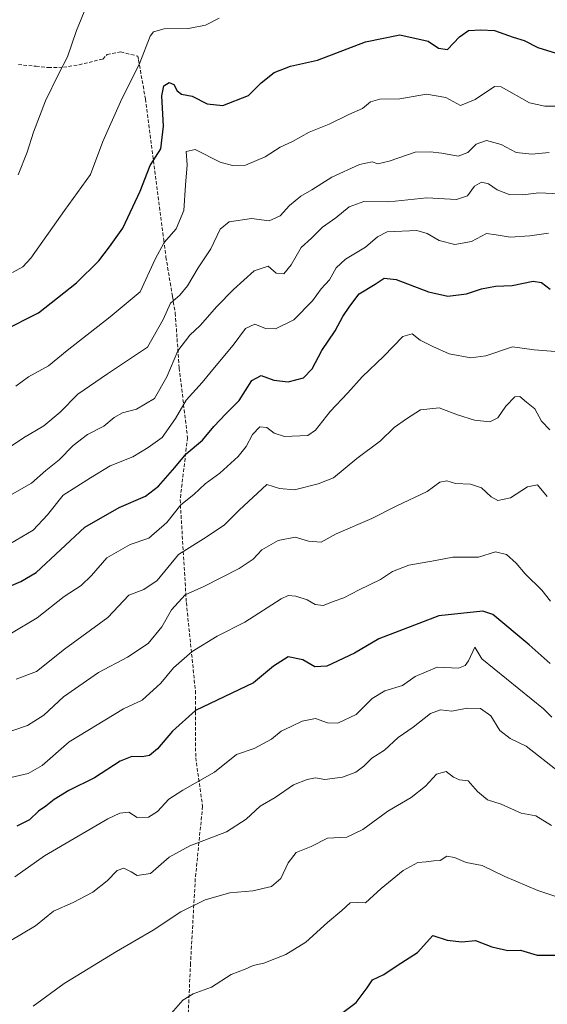
# Model space of a CAD drawing. Units: metres. Extents: x 624671 to 628129, y 4720300 to 4722676.
# Drawn here: x 624903 to 625056, y 4722044 to 4722329 of the extents above; entities that cross this region are included whole.
import ezdxf

# ---------------------------------------------------------------- set-up
doc = ezdxf.new("R2010")
doc.units = ezdxf.units.M
doc.header["$MEASUREMENT"] = 0
doc.linetypes.add('TRAZOSX2', pattern=[1.5, 1, -0.5])
for name, color, linetype, lineweight in [('Curva de nivel maestra', 36, 'Continuous', 30), ('Curva de nivel normal', 36, 'Continuous', 0), ('Senda', 19, 'TRAZOSX2', 0)]:
    doc.layers.add(name, color=color, linetype=linetype, lineweight=lineweight)

# ---------------------------------------------------------------- blocks, each defined once
blk = doc.blocks.new('*U162')
at = {"layer": 'Curva de nivel normal', "color": 36, "linetype": 'Continuous', "lineweight": 0}
blk.add_polyline3d([(625060.72, 4722232.85, 895), (625052.14, 4722233.55, 895), (625045.87, 4722234.44, 895), (625038.2, 4722231.8, 895), (625033.87, 4722231.23, 895), (625027.54, 4722232.4, 895), (625022.87, 4722234.48, 895), (625019.2, 4722236.31, 895), (625016.87, 4722238.11, 895), (625014.2, 4722237.4, 895), (625008.66, 4722231.65, 895), (625002.37, 4722225.72, 895), (624998.3, 4722221.11, 895), (624993.12, 4722215.67, 895), (624988.88, 4722210.32, 895), (624986.71, 4722208.76, 895), (624979.96, 4722208.44, 895), (624977, 4722209.45, 895), (624974.88, 4722211.08, 895), (624972.83, 4722211.24, 895), (624970.69, 4722209.04, 895), (624968.93, 4722205.52, 895), (624966.59, 4722202.63, 895), (624961.31, 4722197.86, 895), (624957.06, 4722194.72, 895), (624953.78, 4722191.63, 895), (624949.97, 4722188.71, 895), (624945.98, 4722183.53, 895), (624940.78, 4722179.06, 895), (624935.38, 4722177.16, 895), (624928.63, 4722173.38, 895), (624924.15, 4722168.22, 895), (624921.14, 4722165.32, 895), (624916.22, 4722162.16, 895), (624908.44, 4722155.98, 895), (624901.02, 4722151.56, 895)], dxfattribs=at)
blk = doc.blocks.new('*U181')
at = {"layer": 'Curva de nivel normal', "color": 36, "linetype": 'Continuous', "lineweight": 0}
blk.add_polyline3d([(625056.71, 4722210.37, 890), (625054.28, 4722212.9, 890), (625052.3, 4722216.47, 890), (625049.88, 4722218.38, 890), (625047.99, 4722220.01, 890), (625046.53, 4722219.94, 890), (625043.95, 4722217.22, 890), (625041.6, 4722213.88, 890), (625039.35, 4722212.7, 890), (625034.9, 4722213.15, 890), (625029.94, 4722214.72, 890), (625024.72, 4722216.77, 890), (625019.25, 4722216.12, 890), (625015.19, 4722213.56, 890), (625011.69, 4722211.04, 890), (625007.76, 4722207.21, 890), (625000.89, 4722202.08, 890), (624994.14, 4722196.51, 890), (624989.65, 4722194.73, 890), (624982.84, 4722193, 890), (624978.51, 4722193.43, 890), (624974.83, 4722194.53, 890), (624966.9, 4722187.12, 890), (624962.55, 4722182.84, 890), (624956.59, 4722178.82, 890), (624949.32, 4722174.27, 890), (624943.14, 4722166.82, 890), (624939.25, 4722164.18, 890), (624934.99, 4722162.54, 890), (624928.88, 4722156.12, 890), (624916.41, 4722146.92, 890), (624908.3, 4722140.43, 890), (624902.41, 4722138.21, 890)], dxfattribs=at)
blk = doc.blocks.new('*U185')
at = {"layer": 'Curva de nivel normal', "color": 36, "linetype": 'Continuous', "lineweight": 0}
blk.add_polyline3d([(624899.56, 4722109.51, 880), (624905.89, 4722110.95, 880), (624909.89, 4722113.24, 880), (624917.76, 4722120.12, 880), (624933.42, 4722129.62, 880), (624938.86, 4722132.2, 880), (624944.2, 4722137.07, 880), (624947.83, 4722141.51, 880), (624953.25, 4722146.21, 880), (624960.48, 4722150.69, 880), (624968.53, 4722154.68, 880), (624978.97, 4722161.52, 880), (624980.99, 4722162.45, 880), (624983.2, 4722162.28, 880), (624986.5, 4722161.19, 880), (624988.87, 4722159.84, 880), (624991.16, 4722159.53, 880), (624994.32, 4722160.77, 880), (624997.15, 4722161.72, 880), (625001.51, 4722164.09, 880), (625007.75, 4722167.03, 880), (625011.17, 4722169.35, 880), (625015.87, 4722171.23, 880), (625023.64, 4722172.54, 880), (625028.62, 4722173.55, 880), (625036.04, 4722173.5, 880), (625040.98, 4722175.06, 880), (625044.12, 4722174.3, 880), (625046.97, 4722171.81, 880), (625049.57, 4722168.75, 880), (625054.32, 4722164.02, 880), (625056.88, 4722160.79, 880)], dxfattribs=at)
blk = doc.blocks.new('*U191')
at = {"layer": 'Curva de nivel normal', "color": 36, "linetype": 'Continuous', "lineweight": 0}
blk.add_polyline3d([(625056.47, 4722290.63, 915), (625051.5, 4722290.13, 915), (625046.93, 4722290.65, 915), (625042.61, 4722292.9, 915), (625038.35, 4722294.09, 915), (625035.4, 4722293.04, 915), (625032.96, 4722290.62, 915), (625030.2, 4722289.53, 915), (625025.42, 4722290.48, 915), (625022.08, 4722290.84, 915), (625017.76, 4722290.71, 915), (625010.2, 4722288.1, 915), (625006.98, 4722287.38, 915), (625005.32, 4722287.88, 915), (625001.65, 4722287.18, 915), (624993.62, 4722283.52, 915), (624987.87, 4722279.87, 915), (624984.67, 4722277.99, 915), (624981.4, 4722275.29, 915), (624978.76, 4722272.29, 915), (624975.53, 4722270.9, 915), (624970.38, 4722271.49, 915), (624964, 4722270.57, 915), (624961.37, 4722268.4, 915), (624958.67, 4722262.77, 915), (624955.02, 4722257.22, 915), (624951.94, 4722252.04, 915), (624949.72, 4722249.37, 915), (624947.05, 4722247.04, 915), (624944.92, 4722242.35, 915), (624940.32, 4722234.34, 915), (624928.77, 4722226.58, 915), (624920.18, 4722220.66, 915), (624915.12, 4722215.53, 915), (624910.42, 4722211.58, 915), (624904.5, 4722208.08, 915), (624897.56, 4722203.48, 915)], dxfattribs=at)
blk = doc.blocks.new('*U192')
at = {"layer": 'Curva de nivel normal', "color": 36, "linetype": 'Continuous', "lineweight": 0}
blk.add_polyline3d([(624922.68, 4722332.96, 935), (624919.84, 4722325.92, 935), (624917.26, 4722318.3, 935), (624914.61, 4722313.28, 935), (624910.88, 4722305.62, 935), (624907.36, 4722296.48, 935), (624905.56, 4722290.69, 935), (624902.95, 4722284.2, 935)], dxfattribs=at)
blk = doc.blocks.new('*U199')
at = {"layer": 'Curva de nivel normal', "color": 36, "linetype": 'Continuous', "lineweight": 0}
blk.add_polyline3d([(625059.56, 4722278.69, 910), (625053.45, 4722278.95, 910), (625048.87, 4722278.36, 910), (625044.94, 4722278.45, 910), (625041.47, 4722279.84, 910), (625038.94, 4722281.57, 910), (625036.87, 4722282.08, 910), (625034.87, 4722280.9, 910), (625032.87, 4722278.09, 910), (625029.67, 4722277.07, 910), (625021.15, 4722277.52, 910), (625010.17, 4722276.33, 910), (625002.87, 4722276.4, 910), (624998.64, 4722274.93, 910), (624994.82, 4722271.68, 910), (624990.92, 4722269.02, 910), (624987.76, 4722265.8, 910), (624984.82, 4722263.14, 910), (624981.91, 4722258.14, 910), (624979.8, 4722255.53, 910), (624977.57, 4722255.69, 910), (624975.22, 4722257.71, 910), (624971.2, 4722256.43, 910), (624965.26, 4722251, 910), (624960.42, 4722246.06, 910), (624955.55, 4722240.52, 910), (624952.55, 4722237.74, 910), (624949.08, 4722233.21, 910), (624945.99, 4722225.71, 910), (624942.41, 4722219.47, 910), (624937.2, 4722216.38, 910), (624933.14, 4722215.29, 910), (624930.76, 4722213.96, 910), (624927.78, 4722211.48, 910), (624922.97, 4722209.02, 910), (624918.84, 4722205.86, 910), (624914.84, 4722201.72, 910), (624911, 4722198.58, 910), (624906.79, 4722194.99, 910), (624899.25, 4722190.61, 910)], dxfattribs=at)
blk = doc.blocks.new('*U200')
at = {"layer": 'Curva de nivel normal', "color": 36, "linetype": 'Continuous', "lineweight": 0}
blk.add_polyline3d([(625057.25, 4722127.27, 870), (625054.8, 4722129.68, 870), (625037.02, 4722144.14, 870), (625034.96, 4722147.47, 870), (625033.17, 4722143.55, 870), (625032.2, 4722142.19, 870), (625030.27, 4722141.38, 870), (625024.12, 4722141.74, 870), (625017.77, 4722139.01, 870), (625014.11, 4722136.39, 870), (625008.97, 4722134.81, 870), (625005.3, 4722132.62, 870), (625000.64, 4722128.01, 870), (624995.37, 4722125.54, 870), (624992.38, 4722125.55, 870), (624988.88, 4722126.85, 870), (624985.05, 4722126.11, 870), (624981.85, 4722124.49, 870), (624979.04, 4722123.16, 870), (624976.25, 4722120.9, 870), (624971.24, 4722118.16, 870), (624966.08, 4722116.4, 870), (624959.75, 4722111.31, 870), (624950.55, 4722106.15, 870), (624946.55, 4722103.5, 870), (624943.21, 4722099.94, 870), (624940.6, 4722098.32, 870), (624937.41, 4722098.19, 870), (624934.93, 4722099.76, 870), (624932.37, 4722099.48, 870), (624928.89, 4722097.78, 870), (624910.58, 4722087.1, 870), (624901.96, 4722081.03, 870)], dxfattribs=at)
blk = doc.blocks.new('*U203')
at = {"layer": 'Curva de nivel normal', "color": 36, "linetype": 'Continuous', "lineweight": 0}
blk.add_polyline3d([(625055.94, 4722191.11, 885), (625053.09, 4722194.45, 885), (625050.21, 4722193.92, 885), (625045.27, 4722190.75, 885), (625041.66, 4722189.95, 885), (625039.67, 4722190.97, 885), (625036.95, 4722193.62, 885), (625033.78, 4722194.62, 885), (625029.43, 4722194.84, 885), (625026.87, 4722195.66, 885), (625024.87, 4722195.24, 885), (625021.2, 4722192.54, 885), (625012.2, 4722188.29, 885), (625005.2, 4722184.77, 885), (624994.88, 4722180.29, 885), (624990.55, 4722177.86, 885), (624986.95, 4722178.16, 885), (624983.02, 4722179.28, 885), (624978.1, 4722178.31, 885), (624973.42, 4722175.66, 885), (624970.88, 4722172.99, 885), (624966.88, 4722170.24, 885), (624956.64, 4722165.04, 885), (624951.25, 4722162.61, 885), (624947.3, 4722158.26, 885), (624944.52, 4722153.34, 885), (624940.54, 4722148.56, 885), (624934.55, 4722144.62, 885), (624926.22, 4722140.18, 885), (624916.09, 4722133.09, 885), (624910.38, 4722127.86, 885), (624905.7, 4722124.83, 885), (624896.84, 4722121.88, 885)], dxfattribs=at)
blk = doc.blocks.new('*U209')
at = {"layer": 'Curva de nivel normal', "color": 36, "linetype": 'Continuous', "lineweight": 0}
blk.add_polyline3d([(624900.4, 4722062.36, 865), (624907.94, 4722066.9, 865), (624913.22, 4722071.13, 865), (624918.89, 4722073.59, 865), (624924.55, 4722076.56, 865), (624928.7, 4722079.89, 865), (624931.57, 4722082.87, 865), (624933.5, 4722083.52, 865), (624935.67, 4722082.5, 865), (624937.39, 4722081.43, 865), (624941.23, 4722082.03, 865), (624946.61, 4722086.68, 865), (624952.56, 4722090.05, 865), (624963.21, 4722094.06, 865), (624968.88, 4722097.7, 865), (624972.9, 4722101.45, 865), (624977.28, 4722103.99, 865), (624982.56, 4722107.68, 865), (624986.55, 4722109.16, 865), (624988.88, 4722109.73, 865), (624991.61, 4722109.23, 865), (624996.78, 4722109.9, 865), (625000.55, 4722111.36, 865), (625002.86, 4722113.04, 865), (625005.2, 4722115.34, 865), (625008.87, 4722117.66, 865), (625012.87, 4722121.36, 865), (625017.2, 4722124.3, 865), (625022.2, 4722128.32, 865), (625025.07, 4722129.34, 865), (625028.34, 4722129, 865), (625032.74, 4722129.82, 865), (625036.67, 4722129.74, 865), (625039.63, 4722127.58, 865), (625042.24, 4722123.35, 865), (625045.17, 4722121.06, 865), (625049.84, 4722118.82, 865), (625059.19, 4722111.53, 865)], dxfattribs=at)
blk = doc.blocks.new('*U221')
at = {"layer": 'Curva de nivel normal', "color": 36, "linetype": 'Continuous', "lineweight": 0}
blk.add_polyline3d([(625060.2, 4722304, 920), (625055.2, 4722304.05, 920), (625050.76, 4722305.01, 920), (625042.59, 4722309.58, 920), (625040.72, 4722309.73, 920), (625035.04, 4722306.01, 920), (625030.83, 4722304.22, 920), (625026.65, 4722306.58, 920), (625020.98, 4722307.46, 920), (625013.32, 4722306.14, 920), (625007.54, 4722306.08, 920), (625004.87, 4722305.26, 920), (625002.54, 4722303.39, 920), (624998.54, 4722301.62, 920), (624992.88, 4722298.83, 920), (624987.06, 4722296.52, 920), (624982.25, 4722293.81, 920), (624978.72, 4722292.18, 920), (624974.4, 4722289.37, 920), (624968.65, 4722286.94, 920), (624964.92, 4722286.87, 920), (624961.36, 4722287.84, 920), (624954.14, 4722291.5, 920), (624951.56, 4722290.96, 920), (624951.86, 4722287.09, 920), (624951.31, 4722281.14, 920), (624950.9, 4722273.88, 920), (624948.63, 4722268.5, 920), (624945.22, 4722264.55, 920), (624942.58, 4722259.81, 920), (624938.22, 4722250.29, 920), (624929.55, 4722243.12, 920), (624917.18, 4722233.35, 920), (624911.74, 4722228.93, 920), (624905.92, 4722225.72, 920), (624902.25, 4722223.03, 920)], dxfattribs=at)
blk = doc.blocks.new('*U222')
at = {"layer": 'Curva de nivel normal', "color": 36, "linetype": 'Continuous', "lineweight": 0}
blk.add_polyline3d([(624961.04, 4722329.53, 930), (624957.15, 4722327.46, 930), (624952.18, 4722326.49, 930), (624945.14, 4722326.44, 930), (624942.11, 4722325.52, 930), (624941.11, 4722324.28, 930), (624938.12, 4722316.58, 930), (624932.53, 4722305.33, 930), (624927.48, 4722293.84, 930), (624923.89, 4722284.28, 930), (624916.32, 4722273.84, 930), (624906.6, 4722260.05, 930), (624904.29, 4722257.54, 930), (624901.32, 4722255.86, 930)], dxfattribs=at)
blk = doc.blocks.new('*U226')
at = {"layer": 'Curva de nivel normal', "color": 36, "linetype": 'Continuous', "lineweight": 0}
blk.add_polyline3d([(624947.21, 4722041.47, 855), (624950.55, 4722045.35, 855), (624953.55, 4722047.17, 855), (624958.88, 4722049.08, 855), (624964.55, 4722052.73, 855), (624968.55, 4722054.31, 855), (624970.91, 4722055.36, 855), (624974, 4722056.08, 855), (624980.38, 4722058.55, 855), (624986.11, 4722062.11, 855), (624992.35, 4722067.8, 855), (624996.54, 4722071.34, 855), (624998.93, 4722073.48, 855), (625001.1, 4722073.57, 855), (625003.35, 4722073.55, 855), (625007.9, 4722077.62, 855), (625014.3, 4722082.91, 855), (625018.54, 4722085.23, 855), (625020.95, 4722085.38, 855), (625023.18, 4722085.66, 855), (625024.95, 4722085.76, 855), (625026.89, 4722086.99, 855), (625029.11, 4722086.66, 855), (625032.48, 4722085.18, 855), (625037.09, 4722084.33, 855), (625043.66, 4722081.11, 855), (625053.22, 4722077.08, 855), (625059.84, 4722074.88, 855)], dxfattribs=at)
blk = doc.blocks.new('*U229')
at = {"layer": 'Curva de nivel normal', "color": 36, "linetype": 'Continuous', "lineweight": 0}
blk.add_polyline3d([(624900.72, 4722177.51, 905), (624907.32, 4722181.32, 905), (624911.42, 4722185.75, 905), (624915.98, 4722191.44, 905), (624923.88, 4722196.52, 905), (624929.55, 4722199.96, 905), (624936.14, 4722202.58, 905), (624940.53, 4722205.22, 905), (624944.62, 4722208.12, 905), (624948.5, 4722213.63, 905), (624951.55, 4722218.99, 905), (624956.21, 4722224.04, 905), (624959.69, 4722228.43, 905), (624965.11, 4722234.92, 905), (624968.72, 4722239.73, 905), (624971.35, 4722241, 905), (624974.5, 4722239.66, 905), (624977.37, 4722239.58, 905), (624982.64, 4722242.18, 905), (624988.06, 4722247.72, 905), (624990.52, 4722251.21, 905), (624992.96, 4722253.75, 905), (624994.88, 4722257.22, 905), (624997.56, 4722259.75, 905), (625003.37, 4722263.23, 905), (625006.86, 4722266.26, 905), (625009.67, 4722267.69, 905), (625018.27, 4722268.04, 905), (625021.22, 4722267.19, 905), (625024.64, 4722265.13, 905), (625029.18, 4722264, 905), (625033.98, 4722264.9, 905), (625038.38, 4722267.19, 905), (625041.2, 4722266.85, 905), (625045.2, 4722266.13, 905), (625050.87, 4722266.56, 905), (625056.32, 4722267.29, 905)], dxfattribs=at)
blk = doc.blocks.new('*U230')
at = {"layer": 'Curva de nivel normal', "color": 36, "linetype": 'Continuous', "lineweight": 0}
blk.add_polyline3d([(625057.17, 4722095.92, 860), (625052.61, 4722098.68, 860), (625048.41, 4722099.49, 860), (625042.62, 4722102.06, 860), (625038.65, 4722103.36, 860), (625035.78, 4722105.71, 860), (625033.11, 4722108.82, 860), (625030.58, 4722109.14, 860), (625028.78, 4722109.91, 860), (625026.72, 4722111.49, 860), (625023.95, 4722110.78, 860), (625020.72, 4722107.32, 860), (625016.54, 4722103.99, 860), (625009.87, 4722100.04, 860), (625002.58, 4722094.76, 860), (624998.02, 4722092.54, 860), (624992.35, 4722092.27, 860), (624987.7, 4722089.83, 860), (624983.38, 4722088.05, 860), (624981.01, 4722085.08, 860), (624978.91, 4722080.51, 860), (624976.21, 4722078.25, 860), (624970.78, 4722076.96, 860), (624964.13, 4722076.37, 860), (624957, 4722074.36, 860), (624950.01, 4722070.91, 860), (624942.04, 4722065.58, 860), (624931.37, 4722059.48, 860), (624916.24, 4722050.17, 860), (624907.34, 4722043.61, 860)], dxfattribs=at)
blk = doc.blocks.new('*U231')
at = {"layer": 'Curva de nivel maestra', "color": 36, "linetype": 'Continuous', "lineweight": 30}
blk.add_polyline3d([(624995.24, 4722040.66, 850), (625000.72, 4722044.65, 850), (625003.84, 4722048.89, 850), (625005.45, 4722051.24, 850), (625008.7, 4722052.78, 850), (625012.54, 4722055.4, 850), (625018.37, 4722059.11, 850), (625022.87, 4722064.05, 850), (625026.97, 4722062.72, 850), (625031.26, 4722062.21, 850), (625035.15, 4722062.57, 850), (625039.94, 4722060.77, 850), (625044.55, 4722059.74, 850), (625048.19, 4722059.78, 850), (625053.03, 4722058.39, 850), (625058.27, 4722058.39, 850)], dxfattribs=at)
blk = doc.blocks.new('*U239')
at = {"layer": 'Curva de nivel maestra', "color": 36, "linetype": 'Continuous', "lineweight": 30}
blk.add_polyline3d([(624898.54, 4722239, 925), (624908.84, 4722244.21, 925), (624919.88, 4722252.91, 925), (624926.26, 4722259.25, 925), (624929.39, 4722263.36, 925), (624933.26, 4722268.72, 925), (624938.19, 4722279.42, 925), (624941.13, 4722286.88, 925), (624944.24, 4722291.69, 925), (624944.97, 4722298.25, 925), (624944.5, 4722307.02, 925), (624945.07, 4722309.94, 925), (624946.61, 4722310.85, 925), (624947.98, 4722310.26, 925), (624948.91, 4722308.43, 925), (624950.22, 4722307.5, 925), (624953.25, 4722306.9, 925), (624957.56, 4722304.7, 925), (624962.16, 4722304.27, 925), (624969.58, 4722307.15, 925), (624973.21, 4722310.83, 925), (624976.96, 4722313.74, 925), (624981.7, 4722315.6, 925), (624989.54, 4722317.39, 925), (625003.38, 4722322.68, 925), (625013.31, 4722324.72, 925), (625021.46, 4722322.81, 925), (625024.46, 4722320.81, 925), (625027.1, 4722320.4, 925), (625030.54, 4722324.08, 925), (625033.2, 4722325.91, 925), (625036.73, 4722326.08, 925), (625040.66, 4722325.94, 925), (625046.08, 4722324.03, 925), (625049.27, 4722323.05, 925), (625053.22, 4722321.04, 925), (625058.54, 4722319.33, 925)], dxfattribs=at)
blk = doc.blocks.new('*U247')
at = {"layer": 'Curva de nivel maestra', "color": 36, "linetype": 'Continuous', "lineweight": 30}
blk.add_polyline3d([(624896, 4722163.25, 900), (624903.75, 4722166.52, 900), (624908.22, 4722169.12, 900), (624922.22, 4722182.25, 900), (624932.19, 4722187.92, 900), (624939.79, 4722191.22, 900), (624943.52, 4722194.08, 900), (624948.22, 4722199.48, 900), (624951.58, 4722203.48, 900), (624956.28, 4722207.37, 900), (624959.54, 4722211.34, 900), (624962.96, 4722215.03, 900), (624966.88, 4722218.88, 900), (624970.55, 4722224.62, 900), (624973.21, 4722226.08, 900), (624976.88, 4722224.73, 900), (624981.06, 4722224.29, 900), (624985.43, 4722225.47, 900), (624987.92, 4722228.04, 900), (624990.71, 4722233.37, 900), (624994.6, 4722239.04, 900), (624996.85, 4722243.14, 900), (624998.86, 4722246.2, 900), (625001.54, 4722249.75, 900), (625006.2, 4722252.48, 900), (625008.79, 4722254.22, 900), (625012.24, 4722253.92, 900), (625021.56, 4722250.3, 900), (625027.23, 4722249.04, 900), (625032.54, 4722249.76, 900), (625036.87, 4722251.2, 900), (625040.94, 4722251.96, 900), (625045.82, 4722252.18, 900), (625051.82, 4722253.37, 900), (625054.3, 4722253.04, 900), (625056.76, 4722251.05, 900)], dxfattribs=at)
blk = doc.blocks.new('*U248')
at = {"layer": 'Curva de nivel maestra', "color": 36, "linetype": 'Continuous', "lineweight": 30}
blk.add_polyline3d([(625056.79, 4722142.78, 875), (625050.71, 4722148.18, 875), (625040.19, 4722156.93, 875), (625037.31, 4722157.88, 875), (625024.54, 4722156.58, 875), (625007.2, 4722149.93, 875), (625000.2, 4722145.79, 875), (624992.23, 4722141.97, 875), (624988.72, 4722141.84, 875), (624985.29, 4722143.81, 875), (624980.98, 4722144.7, 875), (624976.83, 4722142.04, 875), (624971.01, 4722137.19, 875), (624954.21, 4722129.13, 875), (624947.55, 4722123.16, 875), (624943.21, 4722118.12, 875), (624940.92, 4722116.19, 875), (624938.8, 4722115.75, 875), (624935.82, 4722115.88, 875), (624932.46, 4722114.49, 875), (624925, 4722109.72, 875), (624917.59, 4722105.98, 875), (624913.35, 4722103.45, 875), (624910.92, 4722101.53, 875), (624908.8, 4722100.06, 875), (624906.22, 4722097.56, 875), (624902.56, 4722095.74, 875)], dxfattribs=at)

msp = doc.modelspace()

# ---------------------------------------------------------------- linework, layer by layer
at = {"layer": 'Senda', "color": 19, "linetype": 'TRAZOSX2', "lineweight": 0}
msp.add_polyline3d([(624903.02, 4722316.05, 937.49), (624908.17, 4722315.58, 936.42), (624911.72, 4722315.2, 935.57), (624916.06, 4722315.28, 934.82), (624920.56, 4722316, 934.08), (624927.4, 4722317.66, 932.58), (624928.71, 4722319.01, 932.42), (624932.68, 4722319.74, 931.54), (624937.57, 4722318.49, 930.13), (624937.77, 4722317.37, 929.97), (624939.76, 4722306.12, 927.41), (624945.05, 4722265.33, 920.14), (624945.69, 4722260.38, 918.61), (624947.58, 4722248.96, 914.98), (624948.38, 4722244.15, 913.65), (624948.91, 4722236.78, 910.86), (624949.52, 4722228.22, 908.29), (624950.25, 4722222.18, 906.32), (624951.94, 4722208.11, 901.09), (624949.79, 4722190.14, 895.7), (624951.59, 4722160.39, 883.9), (624954.21, 4722134.86, 876.31), (624954.29, 4722115.49, 871.84), (624956.28, 4722101.46, 867.79), (624954.18, 4722080.5, 862.01), (624952.8, 4722056.01, 856.32), (624951.84, 4722035.22, 853.4)], dxfattribs=at)

# ---------------------------------------------------------------- block references
at = {"layer": 'Curva de nivel maestra', "color": 36, "linetype": 'Continuous', "lineweight": 30}
for name in ['*U239', '*U247', '*U248', '*U231']:
    msp.add_blockref(name, (0, 0), dxfattribs=at)
at = {"layer": 'Curva de nivel normal', "color": 36, "linetype": 'Continuous', "lineweight": 0}
for name in ['*U221', '*U191', '*U222', '*U192', '*U199', '*U229', '*U162', '*U181', '*U203', '*U185', '*U200', '*U209', '*U230', '*U226']:
    msp.add_blockref(name, (0, 0), dxfattribs=at)

doc.saveas('drawing.dxf')
